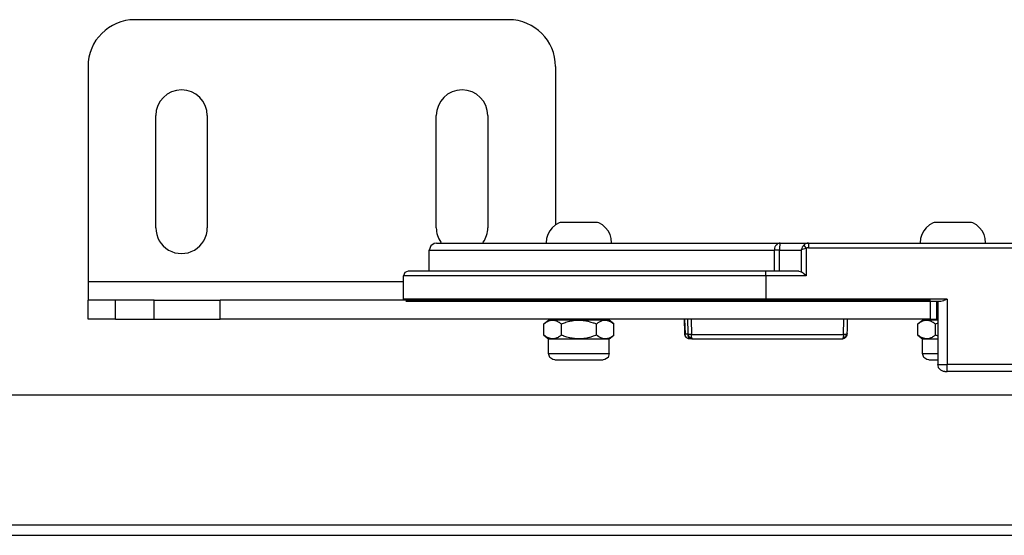
# Model space of a CAD drawing. Units: millimetres. Extents: x 385 to 5195, y -132 to 7514.
# Drawn here: x 3191 to 3212, y 3144 to 3155 of the extents above; entities that cross this region are included whole.
import ezdxf

# ---------------------------------------------------------------- set-up
doc = ezdxf.new("R2010")
doc.units = ezdxf.units.MM
doc.layers.add('GlobePlayhouse_Lighting Bridge', color=6, linetype='Continuous')

# ---------------------------------------------------------------- blocks, each defined once
blk = doc.blocks.new('GP球劇場_燈橋(平面)')
at = {"layer": 'GlobePlayhouse_Lighting Bridge'}
for p, q in [((-175.975, -187.778), (-175.975, 187.779)), ((-175.753, -186.999), (-175.753, 187.001)), ((-178.754, -184.999), (-178.754, 185)), ((-179.403, 87.501), (-179.403, 75.374)), ((-179.253, 87.501), (-179.253, 75.374)), ((-182.003, 72.413), (-182.003, 77.531)), ((-181.903, 72.413), (-181.903, 77.531)), ((-182.331, 76.071), (-182.389, 76.003)), ((-182.262, 76.126), (-182.331, 76.071)), ((-182.183, 76.166), (-182.262, 76.126)), ((-182.098, 76.192), (-182.183, 76.166)), ((-182.01, 76.2), (-182.098, 76.192)), ((-182.003, 76.2), (-182.01, 76.2)), ((-182.433, 75.926), (-182.443, 75.9)), ((-182.443, 75.9), (-182.443, 75.534)), ((-182.389, 76.003), (-182.433, 75.926)), ((-182.443, 75.534), (-182.443, 75.101)), ((-180.803, 75.374), (-180.78, 75.327)), ((-180.803, 75.374), (-180.803, 71.501)), ((-180.803, 75.374), (-179.403, 75.374)), ((-180.78, 75.327), (-180.771, 75.306)), ((-180.771, 75.306), (-180.768, 75.299)), ((-180.768, 75.299), (-180.759, 75.273)), ((-180.759, 75.273), (-180.753, 75.242)), ((-180.753, 75.242), (-180.753, 71.501)), ((-179.253, 75.374), (-179.403, 75.374)), ((-179.403, 75.174), (-179.403, 75.374)), ((-179.351, 75.191), (-179.403, 75.174)), ((-179.335, 75.195), (-179.351, 75.191)), ((-179.291, 75.232), (-179.335, 75.195)), ((-179.281, 75.241), (-179.291, 75.232)), ((-179.257, 75.3), (-179.281, 75.241)), ((-179.255, 75.305), (-179.257, 75.3)), ((-179.253, 75.324), (-179.255, 75.305)), ((-179.253, 75.324), (-179.253, 75.374)), ((-182.443, 75.101), (-182.433, 75.075)), ((-182.433, 75.075), (-182.389, 74.998)), ((-182.389, 74.998), (-182.331, 74.931)), ((-180.778, 75.018), (-180.778, 59.829)), ((-180.753, 75.174), (-179.403, 75.174)), ((-180.378, 75.159), (-180.753, 75.159)), ((-180.378, 75.018), (-180.753, 75.018)), ((-180.378, 75.159), (-180.378, 75.174)), ((-180.378, 75.018), (-180.378, 75.159)), ((-180.353, 75.101), (-180.378, 75.101)), ((-180.378, 75.018), (-180.378, 59.829)), ((-180.353, 75.174), (-180.353, 75.146)), ((-180.353, 75.146), (-180.353, 74.938)), ((-180.352, 74.961), (-180.35, 74.975)), ((-180.35, 74.975), (-180.347, 74.988)), ((-180.347, 74.988), (-180.34, 75.011)), ((-180.34, 75.011), (-180.339, 75.014)), ((-180.339, 75.014), (-180.331, 75.034)), ((-180.331, 75.034), (-180.327, 75.043)), ((-180.327, 75.043), (-180.311, 75.072)), ((-180.311, 75.072), (-180.308, 75.077)), ((-180.308, 75.077), (-180.292, 75.101)), ((-180.292, 75.173), (-180.292, 75.174)), ((-180.282, 75.147), (-180.292, 75.173)), ((-180.292, 75.101), (-180.29, 75.103)), ((-180.29, 75.103), (-180.273, 75.125)), ((-180.273, 75.125), (-180.282, 75.147)), ((-180.033, 75.125), (-180.273, 75.125)), ((-180.015, 75.173), (-180.033, 75.125)), ((-180.033, 75.125), (-180.029, 75.12)), ((-180.029, 75.12), (-180.008, 75.091)), ((-180.015, 75.174), (-180.015, 75.173)), ((-180.008, 75.091), (-180.006, 75.087)), ((-180.006, 75.087), (-179.987, 75.057)), ((-179.987, 75.057), (-179.986, 75.055)), ((-179.986, 75.055), (-179.975, 75.033)), ((-179.975, 75.033), (-179.973, 75.028)), ((-179.973, 75.028), (-179.963, 75.001)), ((-179.963, 75.001), (-179.96, 74.989)), ((-179.96, 74.989), (-179.957, 74.975)), ((-179.957, 74.975), (-179.955, 74.963)), ((-179.953, 75.168), (-179.953, 75.174)), ((-179.953, 74.938), (-179.953, 75.168)), ((-179.637, 75.15), (-179.637, 75.174)), ((-179.637, 74.851), (-179.637, 75.15)), ((-179.503, 74.984), (-179.51, 74.943)), ((-179.503, 75.148), (-179.503, 75.174)), ((-179.503, 74.984), (-179.503, 75.148)), ((-182.331, 74.931), (-182.262, 74.876)), ((-182.262, 74.876), (-182.183, 74.835)), ((-182.183, 74.835), (-182.098, 74.81)), ((-182.098, 74.81), (-182.01, 74.801)), ((-182.01, 74.801), (-182.003, 74.801)), ((-180.353, 74.938), (-180.352, 74.961)), ((-180.353, 74.938), (-180.353, 74.851)), ((-180.353, 74.935), (-180.353, 74.938)), ((-180.352, 74.912), (-180.353, 74.935)), ((-180.273, 74.75), (-180.353, 74.851)), ((-180.352, 74.91), (-180.352, 74.912)), ((-180.347, 74.886), (-180.352, 74.91)), ((-180.346, 74.883), (-180.347, 74.886)), ((-180.337, 74.856), (-180.346, 74.883)), ((-180.332, 74.842), (-180.337, 74.856)), ((-180.325, 74.828), (-180.332, 74.842)), ((-180.321, 74.82), (-180.325, 74.828)), ((-180.308, 74.798), (-180.321, 74.82)), ((-180.299, 74.785), (-180.308, 74.798)), ((-180.286, 74.766), (-180.299, 74.785)), ((-180.273, 74.75), (-180.286, 74.766)), ((-180.033, 74.75), (-179.953, 74.851)), ((-180.015, 74.774), (-180.033, 74.75)), ((-180.009, 74.783), (-180.015, 74.774)), ((-179.999, 74.798), (-180.009, 74.783)), ((-179.99, 74.813), (-179.999, 74.798)), ((-179.967, 74.864), (-179.99, 74.813)), ((-179.965, 74.87), (-179.967, 74.864)), ((-179.958, 74.896), (-179.965, 74.87)), ((-179.957, 74.901), (-179.958, 74.896)), ((-179.954, 74.923), (-179.957, 74.901)), ((-179.955, 74.963), (-179.954, 74.948)), ((-179.954, 74.948), (-179.953, 74.938)), ((-179.953, 74.938), (-179.954, 74.923)), ((-179.953, 74.851), (-179.953, 74.938)), ((-179.637, 74.851), (-179.953, 74.851)), ((-179.558, 74.876), (-179.637, 74.851)), ((-179.51, 74.943), (-179.558, 74.876)), ((-180.033, 74.75), (-180.273, 74.75)), ((-180.378, 73.241), (-180.372, 73.241)), ((-180.366, 73.168), (-180.378, 73.168)), ((-180.372, 73.241), (-180.143, 73.236)), ((-180.045, 73.16), (-180.366, 73.168)), ((-180.143, 73.236), (-180.084, 73.234)), ((-180.084, 73.234), (-180.072, 73.235)), ((-180.072, 73.235), (-180.051, 73.234)), ((-180.052, 73.234), (-180.051, 73.234)), ((-180.051, 73.234), (-180.043, 73.233)), ((-180.051, 73.234), (-180.05, 73.234)), ((-180.051, 73.234), (-180.051, 73.234)), ((-180.05, 73.234), (-180.049, 73.23)), ((-180.049, 73.23), (-180.047, 73.222)), ((-180.031, 73.22), (-180.047, 73.222)), ((-180.047, 73.222), (-180.046, 73.209)), ((-180.046, 73.209), (-180.045, 73.194)), ((-180.045, 73.194), (-180.045, 73.177)), ((-180.045, 73.177), (-180.045, 73.16)), ((-180.045, 69.907), (-180.045, 73.16)), ((-180.045, 73.16), (-180.027, 73.159)), ((-180.043, 73.233), (-180.038, 73.232)), ((-180.038, 73.232), (-180.032, 73.231)), ((-180.032, 73.231), (-180.027, 73.229)), ((-180.018, 73.217), (-180.031, 73.22)), ((-180.027, 73.229), (-180.014, 73.226)), ((-180.027, 73.159), (-180.009, 73.158)), ((-180.005, 73.211), (-180.018, 73.217)), ((-180.014, 73.226), (-179.998, 73.217)), ((-180.009, 73.158), (-179.993, 73.155)), ((-179.993, 73.204), (-180.005, 73.211)), ((-179.998, 73.217), (-179.992, 73.212)), ((-179.993, 73.204), (-179.988, 73.206)), ((-179.993, 73.204), (-179.987, 73.192)), ((-179.993, 73.155), (-179.983, 73.153)), ((-179.992, 73.212), (-179.987, 73.209)), ((-179.988, 73.206), (-179.985, 73.207)), ((-179.987, 73.209), (-179.983, 73.206)), ((-179.987, 73.192), (-179.983, 73.18)), ((-179.985, 73.207), (-179.983, 73.206)), ((-179.983, 73.206), (-179.98, 73.201)), ((-179.983, 73.206), (-179.983, 73.206)), ((-179.983, 73.18), (-179.98, 73.167)), ((-179.983, 73.153), (-179.98, 73.152)), ((-179.98, 73.201), (-179.974, 73.193)), ((-179.98, 73.167), (-179.98, 73.152)), ((-179.98, 73.152), (-179.969, 73.148)), ((-179.974, 73.193), (-179.968, 73.183)), ((-179.969, 73.148), (-179.96, 73.144)), ((-179.968, 73.183), (-179.965, 73.18)), ((-179.965, 73.18), (-179.962, 73.174)), ((-179.962, 73.174), (-179.958, 73.163)), ((-179.96, 73.144), (-179.955, 73.14)), ((-179.958, 73.163), (-179.953, 73.135)), ((-179.953, 73.135), (-179.955, 73.154)), ((-179.955, 73.14), (-179.953, 73.135)), ((-179.953, 69.932), (-179.953, 73.135)), ((-182.003, 72.413), (-182.001, 72.386)), ((-182.003, 72.413), (-181.903, 72.413)), ((-182.003, 71.806), (-182.003, 72.413)), ((-182.001, 72.386), (-181.996, 72.369)), ((-181.996, 72.369), (-181.992, 72.359)), ((-181.992, 72.359), (-181.979, 72.335)), ((-181.979, 72.335), (-181.96, 72.313)), ((-181.96, 72.313), (-181.889, 72.363)), ((-181.96, 72.313), (-181.942, 72.298)), ((-181.942, 72.298), (-181.937, 72.294)), ((-181.937, 72.294), (-181.911, 72.278)), ((-181.911, 72.278), (-181.883, 72.266)), ((-181.903, 72.413), (-181.903, 72.399)), ((-181.903, 72.399), (-181.9, 72.386)), ((-181.9, 72.386), (-181.895, 72.374)), ((-181.895, 72.374), (-181.889, 72.363)), ((-181.889, 72.363), (-181.881, 72.333)), ((-181.889, 72.363), (-181.303, 72.363)), ((-181.883, 72.266), (-181.853, 72.257)), ((-181.881, 72.333), (-181.873, 72.305)), ((-181.873, 72.305), (-181.863, 72.279)), ((-181.863, 72.279), (-181.861, 72.275)), ((-181.861, 72.275), (-181.853, 72.257)), ((-181.853, 71.792), (-181.853, 72.257)), ((-181.853, 72.257), (-181.386, 72.257)), ((-181.403, 72.201), (-181.386, 72.257)), ((-181.374, 72.274), (-181.386, 72.257)), ((-181.369, 72.281), (-181.374, 72.274)), ((-181.348, 72.307), (-181.369, 72.281)), ((-181.303, 72.363), (-181.348, 72.307)), ((-181.303, 72.363), (-181.303, 71.501)), ((-181.403, 72.201), (-181.403, 71.501)), ((-182.003, 64.452), (-182.003, 71.806)), ((-182.003, 71.806), (-182.001, 71.785)), ((-182.003, 71.806), (-182.001, 71.804)), ((-182.001, 71.804), (-181.996, 71.802)), ((-182.001, 71.785), (-181.996, 71.768)), ((-181.996, 71.802), (-181.994, 71.802)), ((-181.996, 71.768), (-181.994, 71.763)), ((-181.994, 71.802), (-181.983, 71.799)), ((-181.994, 71.763), (-181.985, 71.746)), ((-181.985, 71.746), (-181.983, 71.743)), ((-181.983, 71.799), (-181.967, 71.797)), ((-181.983, 71.743), (-181.967, 71.724)), ((-181.967, 71.797), (-181.945, 71.795)), ((-181.967, 71.724), (-181.945, 71.708)), ((-181.945, 71.795), (-181.942, 71.795)), ((-181.945, 71.708), (-181.942, 71.706)), ((-181.942, 71.795), (-181.925, 71.794)), ((-181.942, 71.706), (-181.925, 71.697)), ((-181.925, 71.794), (-181.918, 71.794)), ((-181.925, 71.697), (-181.918, 71.694)), ((-181.918, 71.794), (-181.891, 71.793)), ((-181.918, 71.694), (-181.891, 71.686)), ((-181.891, 71.793), (-181.853, 71.792)), ((-181.891, 71.686), (-181.853, 71.682)), ((-181.853, 71.792), (-181.853, 71.682)), ((-181.403, 71.792), (-181.853, 71.792)), ((-181.853, 64.301), (-181.853, 71.682)), ((-181.403, 71.682), (-181.853, 71.682)), ((-181.374, 71.501), (-181.403, 71.501)), ((-181.403, 71.501), (-181.403, 63.852)), ((-181.303, 71.501), (-181.374, 71.501)), ((-181.303, 71.501), (-180.803, 71.501)), ((-181.303, 71.501), (-181.303, 63.751)), ((-180.768, 71.501), (-180.803, 71.501)), ((-180.803, 71.501), (-180.803, 63.751)), ((-180.753, 71.501), (-180.768, 71.501)), ((-180.753, 71.501), (-180.753, 71.418)), ((-180.753, 71.418), (-180.753, 63.801)), ((-179.969, 69.919), (-179.98, 69.915)), ((-179.96, 69.923), (-179.969, 69.919)), ((-179.955, 69.927), (-179.96, 69.923)), ((-179.953, 69.932), (-179.956, 69.912)), ((-179.955, 69.913), (-179.953, 69.932)), ((-179.953, 69.932), (-179.955, 69.927)), ((-179.953, 69.932), (-179.953, 69.866)), ((-180.378, 69.9), (-180.366, 69.9)), ((-180.378, 69.826), (-180.372, 69.826)), ((-180.378, 69.762), (-180.375, 69.762)), ((-180.372, 69.76), (-180.378, 69.76)), ((-180.375, 69.762), (-180.053, 69.77)), ((-180.372, 69.826), (-180.083, 69.832)), ((-180.084, 69.767), (-180.372, 69.76)), ((-180.366, 69.9), (-180.045, 69.907)), ((-180.072, 69.766), (-180.084, 69.767)), ((-180.083, 69.832), (-180.07, 69.832)), ((-180.051, 69.767), (-180.072, 69.766)), ((-180.07, 69.832), (-180.051, 69.832)), ((-180.053, 69.832), (-180.053, 69.77)), ((-180.034, 69.772), (-180.053, 69.77)), ((-180.053, 69.77), (-180.052, 69.767)), ((-180.051, 69.832), (-180.052, 69.832)), ((-180.052, 69.767), (-180.052, 69.767)), ((-180.027, 69.837), (-180.051, 69.832)), ((-180.05, 69.832), (-180.051, 69.832)), ((-180.043, 69.768), (-180.051, 69.767)), ((-180.049, 69.837), (-180.05, 69.832)), ((-180.047, 69.845), (-180.049, 69.837)), ((-180.046, 69.858), (-180.047, 69.845)), ((-180.031, 69.847), (-180.047, 69.845)), ((-180.045, 69.873), (-180.046, 69.858)), ((-180.027, 69.908), (-180.045, 69.907)), ((-180.045, 69.907), (-180.045, 69.89)), ((-180.045, 69.89), (-180.045, 69.873)), ((-180.038, 69.769), (-180.043, 69.768)), ((-180.032, 69.77), (-180.038, 69.769)), ((-180.015, 69.777), (-180.034, 69.772)), ((-180.027, 69.772), (-180.032, 69.77)), ((-180.018, 69.85), (-180.031, 69.847)), ((-180.009, 69.91), (-180.027, 69.908)), ((-180.015, 69.84), (-180.027, 69.837)), ((-180.014, 69.776), (-180.027, 69.772)), ((-180.005, 69.856), (-180.018, 69.85)), ((-179.983, 69.86), (-180.015, 69.84)), ((-179.998, 69.786), (-180.015, 69.777)), ((-179.998, 69.784), (-180.014, 69.776)), ((-179.993, 69.912), (-180.009, 69.91)), ((-179.993, 69.863), (-180.005, 69.856)), ((-179.983, 69.798), (-179.998, 69.786)), ((-179.992, 69.789), (-179.998, 69.784)), ((-179.983, 69.914), (-179.993, 69.912)), ((-179.993, 69.863), (-179.987, 69.875)), ((-179.993, 69.863), (-179.988, 69.86)), ((-179.987, 69.792), (-179.992, 69.789)), ((-179.988, 69.86), (-179.985, 69.86)), ((-179.987, 69.875), (-179.983, 69.887)), ((-179.983, 69.795), (-179.987, 69.792)), ((-179.985, 69.86), (-179.983, 69.86)), ((-179.98, 69.915), (-179.983, 69.914)), ((-179.983, 69.887), (-179.98, 69.9)), ((-179.981, 69.863), (-179.983, 69.86)), ((-179.983, 69.86), (-179.983, 69.86)), ((-179.97, 69.813), (-179.983, 69.798)), ((-179.98, 69.8), (-179.983, 69.795)), ((-179.983, 69.796), (-179.983, 69.798)), ((-179.983, 69.795), (-179.983, 69.796)), ((-179.979, 69.868), (-179.981, 69.863)), ((-179.98, 69.9), (-179.98, 69.915)), ((-179.974, 69.808), (-179.98, 69.8)), ((-179.972, 69.876), (-179.979, 69.868)), ((-179.968, 69.818), (-179.974, 69.808)), ((-179.969, 69.882), (-179.972, 69.876)), ((-179.97, 69.878), (-179.961, 69.895)), ((-179.961, 69.829), (-179.97, 69.813)), ((-179.963, 69.893), (-179.969, 69.882)), ((-179.965, 69.822), (-179.968, 69.818)), ((-179.962, 69.827), (-179.965, 69.822)), ((-179.961, 69.897), (-179.963, 69.893)), ((-179.958, 69.838), (-179.962, 69.827)), ((-179.961, 69.895), (-179.955, 69.913)), ((-179.956, 69.912), (-179.961, 69.897)), ((-179.955, 69.847), (-179.961, 69.829)), ((-179.953, 69.866), (-179.958, 69.838)), ((-179.953, 69.866), (-179.955, 69.847)), ((-180.273, 68.251), (-180.353, 68.151)), ((-180.298, 68.218), (-180.273, 68.251)), ((-180.033, 68.251), (-180.273, 68.251)), ((-179.953, 68.151), (-180.033, 68.251)), ((-180.033, 68.251), (-180.021, 68.235)), ((-180.021, 68.235), (-180.008, 68.216)), ((-182.331, 68.071), (-182.389, 68.003)), ((-182.262, 68.126), (-182.331, 68.071)), ((-182.183, 68.166), (-182.262, 68.126)), ((-182.098, 68.192), (-182.183, 68.166)), ((-182.01, 68.2), (-182.098, 68.192)), ((-182.003, 68.2), (-182.01, 68.2)), ((-180.353, 68.151), (-180.353, 68.063)), ((-180.353, 68.079), (-180.352, 68.089)), ((-180.353, 68.063), (-180.353, 68.079)), ((-180.353, 68.053), (-180.353, 68.063)), ((-180.353, 68.063), (-180.353, 67.501)), ((-180.344, 68), (-180.353, 68.053)), ((-180.352, 68.089), (-180.349, 68.105)), ((-180.349, 68.105), (-180.347, 68.115)), ((-180.347, 68.115), (-180.342, 68.132)), ((-180.342, 68.132), (-180.321, 68.181)), ((-180.321, 68.181), (-180.317, 68.188)), ((-180.317, 68.188), (-180.299, 68.216)), ((-180.299, 68.216), (-180.298, 68.218)), ((-180.008, 68.216), (-179.999, 68.203)), ((-179.999, 68.203), (-179.986, 68.181)), ((-179.986, 68.181), (-179.982, 68.173)), ((-179.982, 68.173), (-179.975, 68.159)), ((-179.975, 68.159), (-179.97, 68.145)), ((-179.97, 68.145), (-179.961, 68.118)), ((-179.961, 68.118), (-179.96, 68.115)), ((-179.96, 68.115), (-179.955, 68.092)), ((-179.957, 68.026), (-179.96, 68.013)), ((-179.955, 68.04), (-179.957, 68.026)), ((-179.955, 68.092), (-179.955, 68.089)), ((-179.955, 68.089), (-179.953, 68.066)), ((-179.953, 68.063), (-179.955, 68.04)), ((-179.637, 68.151), (-179.953, 68.151)), ((-179.953, 68.063), (-179.953, 68.151)), ((-179.953, 68.066), (-179.953, 68.063)), ((-179.953, 67.501), (-179.953, 68.063)), ((-179.637, 68.151), (-179.558, 68.124)), ((-179.637, 66.851), (-179.637, 68.151)), ((-179.558, 68.124), (-179.51, 68.058)), ((-179.51, 68.058), (-179.503, 68.017)), ((-182.433, 67.926), (-182.443, 67.9)), ((-182.443, 67.9), (-182.443, 67.534)), ((-182.389, 68.003), (-182.433, 67.926)), ((-180.353, 67.901), (-180.378, 67.901)), ((-180.34, 67.99), (-180.344, 68)), ((-180.334, 67.973), (-180.34, 67.99)), ((-180.331, 67.968), (-180.334, 67.973)), ((-180.32, 67.944), (-180.331, 67.968)), ((-180.308, 67.924), (-180.32, 67.944)), ((-180.301, 67.914), (-180.308, 67.924)), ((-180.292, 67.9), (-180.301, 67.914)), ((-180.299, 67.806), (-180.294, 67.821)), ((-180.294, 67.821), (-180.273, 67.876)), ((-180.278, 67.881), (-180.292, 67.9)), ((-180.273, 67.876), (-180.278, 67.881)), ((-180.033, 67.876), (-180.273, 67.876)), ((-180.017, 67.898), (-180.033, 67.876)), ((-180.033, 67.876), (-180.025, 67.854)), ((-180.025, 67.854), (-180.008, 67.806)), ((-180.015, 67.9), (-180.017, 67.898)), ((-179.999, 67.924), (-180.015, 67.9)), ((-179.996, 67.929), (-179.999, 67.924)), ((-179.98, 67.958), (-179.996, 67.929)), ((-179.976, 67.968), (-179.98, 67.958)), ((-179.968, 67.987), (-179.976, 67.968)), ((-179.967, 67.99), (-179.968, 67.987)), ((-179.96, 68.013), (-179.967, 67.99)), ((-179.503, 67.489), (-179.503, 68.017)), ((-180.348, 67.592), (-180.347, 67.603)), ((-180.347, 67.603), (-180.341, 67.646)), ((-180.341, 67.646), (-180.332, 67.692)), ((-180.332, 67.692), (-180.33, 67.701)), ((-180.33, 67.701), (-180.321, 67.736)), ((-180.321, 67.736), (-180.314, 67.759)), ((-180.314, 67.759), (-180.299, 67.806)), ((-180.008, 67.806), (-180.002, 67.79)), ((-180.002, 67.79), (-179.986, 67.736)), ((-179.986, 67.736), (-179.985, 67.729)), ((-179.985, 67.729), (-179.975, 67.692)), ((-179.975, 67.692), (-179.971, 67.673)), ((-179.971, 67.673), (-179.962, 67.619)), ((-179.962, 67.619), (-179.96, 67.603)), ((-179.96, 67.603), (-179.956, 67.566)), ((-182.443, 67.534), (-182.443, 67.101)), ((-180.353, 67.539), (-180.352, 67.552)), ((-180.353, 67.501), (-180.353, 67.539)), ((-180.353, 67.488), (-180.353, 67.501)), ((-180.353, 67.501), (-180.353, 66.938)), ((-180.351, 67.436), (-180.353, 67.488)), ((-180.352, 67.552), (-180.348, 67.592)), ((-180.35, 67.426), (-180.351, 67.436)), ((-180.345, 67.383), (-180.35, 67.426)), ((-179.959, 67.409), (-179.966, 67.356)), ((-179.957, 67.426), (-179.959, 67.409)), ((-179.954, 67.462), (-179.957, 67.426)), ((-179.956, 67.566), (-179.955, 67.552)), ((-179.955, 67.552), (-179.954, 67.514)), ((-179.954, 67.514), (-179.953, 67.501)), ((-179.953, 67.501), (-179.954, 67.462)), ((-179.953, 66.938), (-179.953, 67.501)), ((-179.503, 66.984), (-179.503, 67.489)), ((-180.34, 67.353), (-180.345, 67.383)), ((-180.336, 67.328), (-180.34, 67.353)), ((-180.331, 67.309), (-180.336, 67.328)), ((-180.322, 67.271), (-180.331, 67.309)), ((-180.308, 67.222), (-180.322, 67.271)), ((-180.305, 67.212), (-180.308, 67.222)), ((-180.292, 67.173), (-180.305, 67.212)), ((-180.013, 67.18), (-180.015, 67.173)), ((-179.999, 67.222), (-180.013, 67.18)), ((-179.993, 67.242), (-179.999, 67.222)), ((-179.977, 67.3), (-179.993, 67.242)), ((-179.976, 67.309), (-179.977, 67.3)), ((-179.967, 67.353), (-179.976, 67.309)), ((-179.966, 67.356), (-179.967, 67.353)), ((-185.778, 67.001), (-182.39, 67.001)), ((-182.443, 67.101), (-182.433, 67.075)), ((-182.433, 67.075), (-182.389, 66.998)), ((-182.389, 66.998), (-182.331, 66.931)), ((-180.353, 67.101), (-180.378, 67.101)), ((-180.352, 66.961), (-180.35, 66.975)), ((-180.35, 66.975), (-180.347, 66.988)), ((-180.347, 66.988), (-180.34, 67.011)), ((-180.34, 67.011), (-180.339, 67.014)), ((-180.339, 67.014), (-180.331, 67.034)), ((-180.331, 67.034), (-180.327, 67.043)), ((-180.327, 67.043), (-180.311, 67.072)), ((-180.311, 67.072), (-180.308, 67.077)), ((-180.308, 67.077), (-180.292, 67.101)), ((-180.282, 67.147), (-180.292, 67.173)), ((-180.292, 67.101), (-180.29, 67.103)), ((-180.29, 67.103), (-180.273, 67.125)), ((-180.273, 67.125), (-180.282, 67.147)), ((-180.033, 67.125), (-180.273, 67.125)), ((-180.015, 67.173), (-180.033, 67.125)), ((-180.033, 67.125), (-180.029, 67.12)), ((-180.029, 67.12), (-180.008, 67.091)), ((-180.008, 67.091), (-180.006, 67.087)), ((-180.006, 67.087), (-179.987, 67.057)), ((-179.987, 67.057), (-179.986, 67.055)), ((-179.986, 67.055), (-179.975, 67.033)), ((-179.975, 67.033), (-179.973, 67.028)), ((-179.973, 67.028), (-179.963, 67.001)), ((-179.963, 67.001), (-179.96, 66.989)), ((-179.96, 66.989), (-179.957, 66.975)), ((-179.957, 66.975), (-179.955, 66.963)), ((-179.503, 66.984), (-179.51, 66.943)), ((-182.331, 66.931), (-182.262, 66.876)), ((-182.262, 66.876), (-182.183, 66.835)), ((-182.183, 66.835), (-182.098, 66.81)), ((-182.098, 66.81), (-182.01, 66.801)), ((-182.01, 66.801), (-182.003, 66.801)), ((-180.353, 66.938), (-180.352, 66.961)), ((-180.353, 66.938), (-180.353, 66.851)), ((-180.353, 66.935), (-180.353, 66.938)), ((-180.352, 66.912), (-180.353, 66.935)), ((-180.273, 66.75), (-180.353, 66.851)), ((-180.352, 66.91), (-180.352, 66.912)), ((-180.347, 66.886), (-180.352, 66.91)), ((-180.346, 66.883), (-180.347, 66.886)), ((-180.337, 66.856), (-180.346, 66.883)), ((-180.332, 66.842), (-180.337, 66.856)), ((-180.325, 66.828), (-180.332, 66.842)), ((-180.321, 66.82), (-180.325, 66.828)), ((-180.308, 66.798), (-180.321, 66.82)), ((-180.299, 66.785), (-180.308, 66.798)), ((-180.286, 66.766), (-180.299, 66.785)), ((-180.273, 66.75), (-180.286, 66.766)), ((-180.033, 66.75), (-179.953, 66.851)), ((-180.015, 66.774), (-180.033, 66.75)), ((-180.009, 66.783), (-180.015, 66.774)), ((-179.999, 66.798), (-180.009, 66.783)), ((-179.99, 66.813), (-179.999, 66.798)), ((-179.967, 66.864), (-179.99, 66.813)), ((-179.965, 66.87), (-179.967, 66.864)), ((-179.958, 66.896), (-179.965, 66.87)), ((-179.957, 66.901), (-179.958, 66.896)), ((-179.954, 66.923), (-179.957, 66.901)), ((-179.955, 66.963), (-179.954, 66.948)), ((-179.954, 66.948), (-179.953, 66.938)), ((-179.953, 66.938), (-179.954, 66.923)), ((-179.953, 66.851), (-179.953, 66.938)), ((-179.637, 66.851), (-179.953, 66.851)), ((-179.558, 66.876), (-179.637, 66.851)), ((-179.51, 66.943), (-179.558, 66.876)), ((-180.033, 66.75), (-180.273, 66.75)), ((-186.778, 66.001), (-186.778, 58.001)), ((-184.728, 65.551), (-182.328, 65.551)), ((-182.003, 65.443), (-182.02, 65.456)), ((-182.328, 64.451), (-184.728, 64.451)), ((-182.02, 64.545), (-182.003, 64.558)), ((-182.003, 64.452), (-181.996, 64.405)), ((-181.996, 64.405), (-181.942, 64.33)), ((-181.942, 64.33), (-181.853, 64.301)), ((-181.403, 64.301), (-181.853, 64.301)), ((-181.403, 63.852), (-181.374, 63.78)), ((-181.374, 63.78), (-181.303, 63.751)), ((-180.803, 63.751), (-181.303, 63.751)), ((-181.178, 57.001), (-181.178, 63.751)), ((-180.778, 63.761), (-180.803, 63.751)), ((-180.378, 59.829), (-180.778, 59.829)), ((-180.778, 58.415), (-180.778, 59.829)), ((-180.378, 58.415), (-180.378, 59.829)), ((-184.728, 59.551), (-182.328, 59.551)), ((-182.328, 58.451), (-184.728, 58.451)), ((-180.378, 58.415), (-180.778, 58.415)), ((-180.778, 58.415), (-180.778, 57.586)), ((-180.378, 57.586), (-180.378, 58.415)), ((-180.378, 57.586), (-180.778, 57.586)), ((-180.778, 57.586), (-180.778, 57.001)), ((-180.378, 57.586), (-180.378, 57.001)), ((-185.778, 57.001), (-181.178, 57.001)), ((-181.178, 57.001), (-180.778, 57.001)), ((-180.378, 57.001), (-180.778, 57.001))]:
    blk.add_line(p, q, dxfattribs=at)
for centre, radius, start, end in [((-185.778, 66.001), 1, 90, 180), ((-184.728, 65.001), 0.55, 90, 270), ((-182.328, 65.001), 0.55, 55.8626, 90.0004), ((-182.328, 65.001), 0.55, 269.9998, 304.1377), ((-184.728, 59.001), 0.55, 90, 270), ((-182.328, 59.001), 0.55, 270, 90), ((-185.778, 58.001), 1, 180, 270)]:
    blk.add_arc(centre, radius, start, end, dxfattribs=at)

msp = doc.modelspace()

# ---------------------------------------------------------------- block references
at = {"layer": 'GlobePlayhouse_Lighting Bridge', "rotation": 270}
msp.add_blockref('GP球劇場_燈橋(平面)', (3135.061, 2967.869), dxfattribs=at)

doc.saveas('drawing.dxf')
